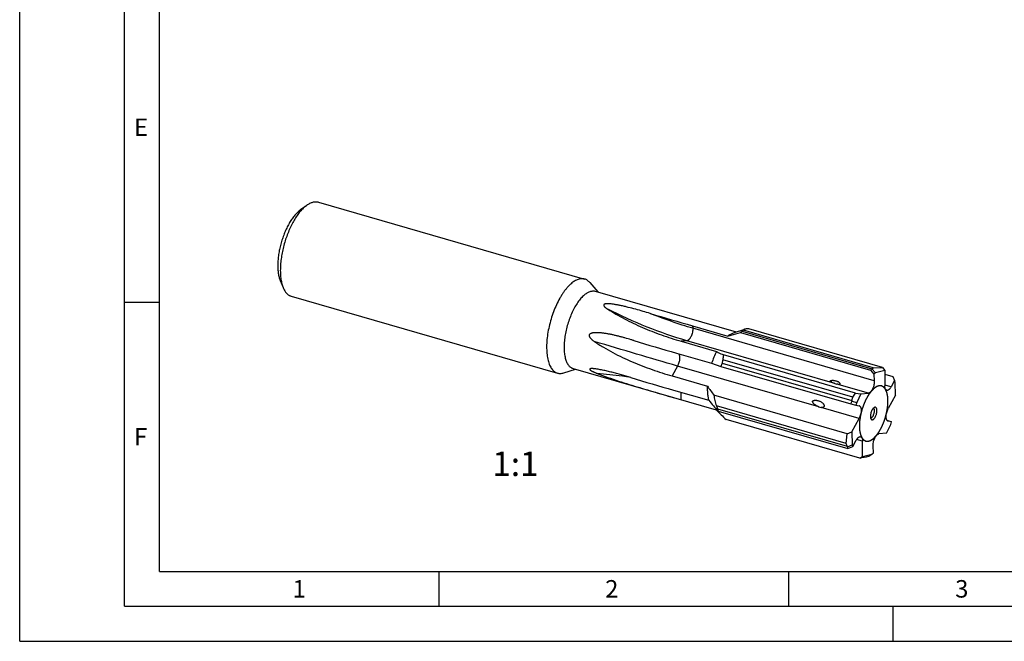
# Model space of a CAD drawing. Units: millimetres. Extents: x 0 to 420, y 0 to 297.
# Drawn here: x 0 to 141, y 0 to 89 of the extents above; entities that cross this region are included whole.
import ezdxf

# ---------------------------------------------------------------- set-up
doc = ezdxf.new("R2010")
doc.units = ezdxf.units.MM
doc.header["$LTSCALE"] = 23.1
doc.linetypes.add('PHANTOM', pattern=[0.8, 0.45, -0.05, 0.1, -0.05, 0.1, -0.05])
for name, color, linetype in [('608016520-000-00-ED1_FORMAT', 7, 'CONTINUOUS'), ('608016520-000-00-ED1_TEXT', 7, 'CONTINUOUS'), ('608016520-000_CL', 7, 'CONTINUOUS'), ('DEFAULT_3', 7, 'PHANTOM')]:
    doc.layers.add(name, color=color, linetype=linetype)
doc.styles.get("Standard").update_dxf_attribs({"font": 'TXT.SHX', "width": 0.7})

msp = doc.modelspace()

# ---------------------------------------------------------------- linework, layer by layer
at = {"layer": '608016520-000-00-ED1_FORMAT', "color": 3, "linetype": 'CONTINUOUS'}
for p, q in [((0, 0), (0, 297)), ((15, 5), (15, 292)), ((15, 48.5), (20, 48.5)), ((60, 10), (60, 5)), ((110, 10), (110, 5)), ((15, 5), (415, 5)), ((125, 0), (125, 5)), ((0, 0), (420, 0))]:
    msp.add_line(p, q, dxfattribs=at)
at = {"layer": '608016520-000-00-ED1_FORMAT', "color": 7, "linetype": 'CONTINUOUS'}
for q in [(20, 287), (410, 10)]:
    msp.add_line((20, 10), q, dxfattribs=at)
at = {"layer": '608016520-000_CL', "color": 7, "linetype": 'CONTINUOUS'}
for p, q in [((40.1912, 61.7226), (41.1006, 62.3729)), ((42.7383, 62.7959), (80.8434, 51.7959)), ((37.2722, 51.6108), (37.6951, 50.5758)), ((81.5749, 51.2989), (82.7101, 49.956)), ((38.8554, 49.3451), (76.9605, 38.3451)), ((82.3717, 50.0537), (102.526, 44.2356)), ((96.2884, 45.106), (101.3356, 43.649)), ((102.1384, 44.1127), (103.7629, 44.6277)), ((103.1506, 44.1362), (121.7269, 38.7737)), ((103.4006, 44.3372), (121.9597, 38.9797)), ((122.147, 39.1222), (103.5729, 44.4841)), ((123.466, 39.1712), (104.3391, 44.6927)), ((94.6598, 42.8971), (99.707, 41.4401)), ((93.9667, 41.2043), (99.0139, 39.7473)), ((119.6004, 35.4878), (100.7113, 40.9406)), ((99.0139, 39.7473), (100.3538, 39.2988)), ((100.5114, 39.7718), (119.0705, 34.4142)), ((119.2006, 34.8898), (100.6265, 40.2517)), ((77.8443, 38.3758), (79.5205, 38.9071)), ((79.1822, 39.0048), (99.6588, 33.0939)), ((100.3538, 39.2988), (118.9301, 33.9363)), ((121.7269, 38.7737), (122.2318, 38.1894)), ((121.9372, 38.9369), (122.4437, 38.3699)), ((121.9597, 38.9797), (122.147, 39.1222)), ((122.147, 39.1222), (123.466, 39.1712)), ((122.4437, 38.3699), (122.2318, 38.1894)), ((122.2318, 38.1894), (122.2913, 37.2601)), ((123.8204, 38.7302), (122.4437, 38.3699)), ((123.466, 39.1712), (123.8204, 38.7302)), ((123.8204, 38.7302), (123.7986, 36.5412)), ((123.8151, 38.1975), (124.9505, 37.8698)), ((93.3547, 37.9409), (98.4019, 36.4839)), ((125.1874, 37.2951), (124.6894, 36.3856)), ((124.9505, 37.8698), (125.1874, 37.2951)), ((125.2686, 37.0265), (125.1874, 37.2951)), ((125.3406, 35.1926), (125.2686, 37.0265)), ((93.5509, 35.9169), (98.5981, 34.4599)), ((119.2006, 34.8898), (119.6004, 35.4878)), ((119.6004, 35.4878), (120.368, 35.3713)), ((120.368, 35.3713), (119.7699, 34.1607)), ((120.368, 35.3713), (121.4506, 35.474)), ((118.4325, 29.687), (99.3413, 35.1982)), ((118.9301, 33.9363), (119.641, 33.7578)), ((119.0643, 34.3183), (119.7699, 34.1607)), ((119.0705, 34.4142), (119.2006, 34.8898)), ((119.7699, 34.1607), (119.641, 33.7578)), ((125.3406, 35.1926), (124.2954, 33.2839)), ((118.2851, 28.2888), (99.711, 33.6507)), ((99.8376, 33.2359), (118.3966, 27.8784)), ((99.927, 32.9088), (118.5033, 27.5463)), ((119.641, 33.7578), (120.1291, 33.6725)), ((120.2248, 26.1764), (101.0979, 31.6978)), ((119.0658, 29.9484), (120.111, 31.8571)), ((124.0963, 31.6031), (124.5237, 31.4797)), ((124.7654, 31.3832), (124.2773, 31.4685)), ((124.5237, 31.4797), (124.7654, 31.3832)), ((124.6365, 30.9804), (124.7654, 31.3832)), ((118.2851, 28.2888), (118.4325, 29.687)), ((118.4325, 29.687), (119.0658, 29.9484)), ((119.0658, 29.9484), (119.1378, 28.1145)), ((124.0384, 29.7698), (122.9558, 29.6671)), ((124.0384, 29.7698), (124.6365, 30.9804)), ((118.3966, 27.8784), (118.2851, 28.2888)), ((119.219, 27.846), (119.717, 28.7554)), ((120.586, 26.4109), (120.6078, 28.5998)), ((118.4369, 27.8075), (119.1378, 28.1145)), ((118.5033, 27.5463), (119.219, 27.846)), ((119.1378, 28.1145), (119.219, 27.846)), ((120.586, 26.4109), (121.9627, 26.7711)), ((121.5316, 26.4748), (121.9627, 26.7711)), ((121.9627, 26.7711), (122.1746, 26.9516)), ((122.1746, 26.9516), (122.1151, 27.8809)), ((120.2248, 26.1764), (120.586, 26.4109)), ((121.147, 26.3399), (120.2248, 26.1764)), ((121.4597, 26.4463), (121.147, 26.3399))]:
    msp.add_line(p, q, dxfattribs=at)
at = {"layer": '608016520-000_CL', "color": 9, "linetype": 'CONTINUOUS'}
for p, q in [((96.2884, 45.106), (96.3106, 44.7601)), ((122.2913, 37.2601), (96.3106, 44.7601)), ((95.4698, 42.974), (94.6598, 42.8971)), ((116.6476, 36.8605), (95.4698, 42.974)), ((94.1302, 39.3571), (93.3547, 37.9409)), ((114.3371, 33.5239), (94.1302, 39.3571)), ((121.4506, 35.474), (116.9327, 36.7782)), ((124.6894, 36.3856), (123.7996, 36.6425)), ((94.6222, 35.6077), (94.6116, 34.5509)), ((120.111, 31.8571), (114.6744, 33.4265)), ((124.2773, 31.4685), (124.2315, 31.4817)), ((120.6078, 28.5998), (119.7676, 28.8424))]:
    msp.add_line(p, q, dxfattribs=at)
at = {"layer": '608016520-000_CL', "color": 7, "linetype": 'CONTINUOUS'}
for centre, radius, start, end in [((330.6456, 856.9246), 844.9691, 253.4697524, 253.8975414), ((67.4441, -24.3143), 70.3553, 73.094029, 73.447708), ((219.643, 476.5488), 453.1219, 253.097905, 253.897502), ((115.5884, 34.4856), 15.9768, 160.678854, 162.466798), ((104.6504, 39.0328), 4.2045, 163.147262, 169.876779), ((313.8101, 798.9117), 794.1506, 253.4403033, 253.8977763), ((115.1773, 35.6236), 2.2616, 246.230529, 248.191305), ((120.0902, 33.4497), 0.2262, 73.905557, 80.094502), ((122.1066, 33.2194), 0.1536, 57.382774, 59.567796), ((124.3162, 31.6913), 0.2262, 253.905557, 260.094502)]:
    msp.add_arc(centre, radius, start, end, dxfattribs=at)
for centre, major_axis, ratio, start_param, end_param in [((127.859, 30.9378), (-6.0088, 7.9366), 0.46160733, -0.02330824, 0.03463148), ((128.2948, 30.812), (-6.0095, 8.5393), 0.30866453, 0.14954837, 0.1630572), ((116.5448, 36.9784), (0.7364, -0.2462), 0.10363136, -1.39612134, -0.981643), ((127.859, 30.9378), (8.8358, -3.2732), 0.7416763, 3.12516458, 3.18310431), ((128.2948, 30.812), (8.459, -5.8521), 0.63489646, -2.78401278, -2.77050395), ((114.1373, 34.0474), (0.88, -0.5429), 0.36496675, -1.12600509, -0.71152675), ((128.2948, 30.812), (10.2629, 1.9299), 0.55681345, -2.95935317, -2.94584434), ((127.859, 30.9378), (9.3222, 3.4879), 0.46520515, 3.06163914, 3.11957887), ((128.2948, 30.812), (8.6231, 4.7709), 0.09090556, -2.5345597, -2.52105087)]:
    msp.add_ellipse(centre, major_axis=major_axis, ratio=ratio, start_param=start_param, end_param=end_param, dxfattribs=at)
for points, knots in [([(40.7968, 62.1327), (40.6391, 61.9961), (40.3265, 61.687), (39.8888, 61.1559), (39.4658, 60.5423), (39.0642, 59.8562), (38.6905, 59.1086), (38.3509, 58.3115), (38.0509, 57.478), (37.7954, 56.6217), (37.5886, 55.7564), (37.4338, 54.8963), (37.3336, 54.0555), (37.2895, 53.2475), (37.3022, 52.4854), (37.3714, 51.7814), (37.4961, 51.1467), (37.6217, 50.7554), (37.6951, 50.5758)], [0, 0, 0, 0, 0.05013463, 0.10531693, 0.16513387, 0.22898932, 0.29615145, 0.36578909, 0.43700215, 0.50884866, 0.58037022, 0.65061682, 0.71867201, 0.78367929, 0.84487117, 0.90160324, 0.95339729, 1, 1, 1, 1]), ([(40.7968, 62.1327), (40.8219, 62.1544), (40.9204, 62.2379), (41.0226, 62.3171), (41.1006, 62.3729)], [0, 0, 0, 0, 0.2572444, 1, 1, 1, 1]), ([(41.1006, 62.3729), (41.2379, 62.4711), (41.4486, 62.6013), (41.7413, 62.7299), (41.951, 62.7974), (42.1566, 62.8384), (42.3571, 62.8527), (42.5517, 62.84), (42.6773, 62.8135), (42.7383, 62.7959)], [0, 0, 0, 0, 0.28947887, 0.42212047, 0.54750638, 0.66661722, 0.78070127, 0.89126046, 1, 1, 1, 1]), ([(39.9308, 61.5167), (39.7956, 61.3996), (39.5277, 61.1347), (39.1525, 60.6794), (38.7899, 60.1535), (38.4457, 59.5654), (38.1254, 58.9246), (37.8343, 58.2414), (37.5772, 57.527), (37.3582, 56.7929), (37.1809, 56.0513), (37.0482, 55.3141), (36.9623, 54.5933), (36.9245, 53.9008), (36.9354, 53.2476), (36.9947, 52.6441), (37.1016, 52.1001), (37.2093, 51.7647), (37.2722, 51.6108)], [0, 0, 0, 0, 0.05013465, 0.10531694, 0.16513387, 0.22898932, 0.29615144, 0.36578908, 0.43700214, 0.50884866, 0.58037022, 0.65061682, 0.718672, 0.78367927, 0.84487114, 0.90160322, 0.95339728, 1, 1, 1, 1]), ([(39.9308, 61.5167), (39.9523, 61.5353), (40.0367, 61.6069), (40.1243, 61.6748), (40.1912, 61.7226)], [0, 0, 0, 0, 0.25724278, 1, 1, 1, 1]), ([(78.9019, 51.1327), (78.8057, 51.0493), (78.6138, 50.8691), (78.3372, 50.5707), (78.0642, 50.2375), (77.7964, 49.8717), (77.5357, 49.4755), (77.1941, 48.9008), (76.7974, 48.1235), (76.3809, 47.1289), (76.0271, 46.0829), (75.7448, 45.0115), (75.5412, 43.9419), (75.4213, 42.9008), (75.3929, 42.0624), (75.4168, 41.4278), (75.4565, 40.9844), (75.518, 40.5668), (75.6009, 40.1776), (75.7047, 39.8194), (75.8289, 39.4941), (75.9728, 39.2039), (76.1355, 38.9506), (76.3165, 38.7357), (76.5147, 38.561), (76.7292, 38.4279), (76.8828, 38.3676), (76.9605, 38.3451)], [0, 0, 0, 0, 0.02683024, 0.05540902, 0.08567652, 0.11754208, 0.15089054, 0.18558601, 0.25837709, 0.3345533, 0.41258796, 0.49087829, 0.56781119, 0.64182867, 0.71149632, 0.74431315, 0.77560203, 0.80525636, 0.83319614, 0.85937361, 0.88378036, 0.90645628, 0.92750039, 0.94708288, 0.96545583, 0.98295713, 1, 1, 1, 1]), ([(80.8434, 51.7959), (80.7718, 51.8165), (80.6232, 51.846), (80.3923, 51.8524), (80.1538, 51.8217), (79.9091, 51.7542), (79.6595, 51.6507), (79.4063, 51.5117), (79.1507, 51.3382), (78.985, 51.2046), (78.9019, 51.1327)], [0, 0, 0, 0, 0.10454206, 0.21147885, 0.32300206, 0.4409566, 0.56677849, 0.70149991, 0.84578699, 1, 1, 1, 1]), ([(81.5749, 51.2989), (81.5235, 51.3597), (81.4163, 51.4724), (81.2376, 51.6149), (81.0469, 51.7249), (80.9118, 51.7762), (80.8434, 51.7959)], [0, 0, 0, 0, 0.26618982, 0.51885428, 0.76192333, 1, 1, 1, 1]), ([(37.6951, 50.5758), (37.7589, 50.4195), (37.8678, 50.1971), (38.0469, 49.9323), (38.1885, 49.7634), (38.3405, 49.6192), (38.5026, 49.5002), (38.674, 49.4072), (38.7944, 49.3627), (38.8554, 49.3451)], [0, 0, 0, 0, 0.28947971, 0.42212117, 0.54750688, 0.66661757, 0.7807015, 0.89126057, 1, 1, 1, 1]), ([(80.7769, 49.5089), (80.6979, 49.4404), (80.5403, 49.2923), (80.3131, 49.0473), (80.0888, 48.7736), (79.789, 48.3639), (79.4331, 47.7913), (79.0482, 47.0371), (78.7061, 46.2201), (78.4154, 45.3608), (78.1836, 44.4808), (78.0163, 43.6022), (77.9178, 42.747), (77.8945, 42.0583), (77.9142, 41.537), (77.9468, 41.1728), (77.9973, 40.8298), (78.0654, 40.5101), (78.1507, 40.2158), (78.2527, 39.9486), (78.3708, 39.7103), (78.5045, 39.5022), (78.6532, 39.3257), (78.816, 39.1821), (78.9922, 39.0728), (79.1183, 39.0233), (79.1822, 39.0048)], [0, 0, 0, 0, 0.02683071, 0.05541, 0.08567807, 0.1175442, 0.18557141, 0.2583638, 0.33454137, 0.41257744, 0.49086916, 0.56780344, 0.64182225, 0.71149114, 0.74430856, 0.77559801, 0.80525288, 0.83319316, 0.85937108, 0.88377827, 0.9064546, 0.92749908, 0.94708193, 0.96545521, 0.98295683, 1, 1, 1, 1]), ([(80.7769, 49.5089), (80.8451, 49.568), (80.9812, 49.6777), (81.1912, 49.8202), (81.3992, 49.9344), (81.6042, 50.0194), (81.8052, 50.0749), (82.0012, 50.1001), (82.1909, 50.0948), (82.3129, 50.0706), (82.3717, 50.0537)], [0, 0, 0, 0, 0.15421284, 0.29850018, 0.43322157, 0.55904344, 0.67699796, 0.78852114, 0.89545794, 1, 1, 1, 1]), ([(85.9857, 48.0052), (85.913, 48.0206), (85.7669, 48.0508), (85.5468, 48.0939), (85.325, 48.1345), (85.1012, 48.172), (84.8753, 48.2058), (84.6854, 48.2299), (84.5322, 48.2458), (84.4163, 48.2557), (84.2996, 48.2631), (84.1823, 48.2675), (84.0644, 48.2677), (83.9465, 48.2623), (83.849, 48.2511), (83.7729, 48.2358), (83.7186, 48.2203), (83.6687, 48.2), (83.6259, 48.1739), (83.5935, 48.1419), (83.5745, 48.1052), (83.5689, 48.067), (83.5735, 48.0298), (83.5853, 47.9939), (83.6086, 47.9469), (83.6478, 47.8912), (83.7039, 47.8286), (83.7669, 47.7686), (83.8349, 47.7107), (83.9067, 47.6547), (84.0071, 47.5817), (84.0852, 47.5297), (84.1381, 47.4959)], [0, 0, 0, 0, 0.06668267, 0.13369372, 0.20106804, 0.26884803, 0.33708584, 0.40584552, 0.44044539, 0.47520431, 0.5101299, 0.54522333, 0.58046738, 0.61579228, 0.65097187, 0.66832625, 0.68528847, 0.70151927, 0.71652962, 0.72991615, 0.741823, 0.75294429, 0.76394412, 0.77516403, 0.78671486, 0.81078749, 0.83597888, 0.86202684, 0.88873903, 0.91597894, 0.94364832, 1, 1, 1, 1]), ([(90.2337, 46.8784), (89.8881, 46.981), (89.1932, 47.1844), (88.1419, 47.4789), (87.2546, 47.7112), (86.534, 47.885), (86.1694, 47.9664), (85.9857, 48.0052)], [0, 0, 0, 0, 0.24605286, 0.49411378, 0.74503791, 0.87191922, 1, 1, 1, 1]), ([(84.1381, 47.4959), (84.5199, 47.252), (85.3066, 46.7768), (86.529, 46.1075), (87.8012, 45.473), (89.5597, 44.6733), (91.8372, 43.775), (93.7091, 43.1715), (94.6598, 42.8971)], [0, 0, 0, 0, 0.11798514, 0.23926848, 0.36286199, 0.48814711, 0.74229712, 1, 1, 1, 1]), ([(87.4877, 43.1255), (87.1957, 43.2123), (86.7566, 43.3393), (86.1685, 43.4998), (85.7257, 43.6148), (85.281, 43.7236), (84.8343, 43.8249), (84.3852, 43.9172), (84.0089, 43.985), (83.7065, 44.0322), (83.479, 44.0636), (83.2506, 44.0904), (83.0216, 44.1117), (82.7918, 44.1264), (82.5613, 44.1328), (82.369, 44.1292), (82.2152, 44.1189), (82.1001, 44.1066), (81.9854, 44.0885), (81.8716, 44.0629), (81.7599, 44.0271), (81.6706, 43.9848), (81.605, 43.9396), (81.5604, 43.8981), (81.5237, 43.848), (81.4995, 43.7897), (81.4909, 43.7266), (81.4966, 43.6634), (81.5133, 43.6027), (81.5457, 43.5265), (81.5994, 43.4389), (81.6753, 43.3435), (81.758, 43.2554), (81.8455, 43.173), (81.9362, 43.095), (82.0604, 42.9962), (82.1567, 42.9265), (82.2218, 42.8816)], [0, 0, 0, 0, 0.12303796, 0.18459325, 0.24617898, 0.30780046, 0.36946337, 0.43117389, 0.49293894, 0.52384559, 0.5547697, 0.58571319, 0.61667876, 0.64767041, 0.67869472, 0.70976361, 0.72532402, 0.74090782, 0.75652453, 0.77219072, 0.78793777, 0.80382934, 0.81188183, 0.82003765, 0.82832721, 0.83675419, 0.84526335, 0.85376809, 0.86221451, 0.87058879, 0.88713728, 0.90350958, 0.91975874, 0.93591854, 0.95201065, 0.96804931, 1, 1, 1, 1]), ([(101.3356, 43.649), (101.4868, 43.6897), (102.0917, 43.8524), (102.6968, 44.0147), (103.1506, 44.1362)], [0, 0, 0, 0, 0.24996224, 1, 1, 1, 1]), ([(101.3356, 43.649), (101.4015, 43.7034), (101.533, 43.8045), (101.7941, 43.9728), (102.0002, 44.0689), (102.1384, 44.1127)], [0, 0, 0, 0, 0.27529041, 0.5332539, 1, 1, 1, 1]), ([(103.1506, 44.1362), (103.1713, 44.1541), (103.2528, 44.2234), (103.3367, 44.2898), (103.4006, 44.3372)], [0, 0, 0, 0, 0.25593161, 1, 1, 1, 1]), ([(103.5729, 44.4841), (103.5564, 44.4727), (103.4953, 44.4282), (103.4385, 44.3777), (103.4006, 44.3372)], [0, 0, 0, 0, 0.26568228, 1, 1, 1, 1]), ([(103.7629, 44.6277), (103.7373, 44.6196), (103.6916, 44.6023), (103.6337, 44.5685), (103.5934, 44.5295), (103.5775, 44.4991), (103.5729, 44.4841)], [0, 0, 0, 0, 0.32663641, 0.59162431, 0.80957913, 1, 1, 1, 1]), ([(104.3391, 44.6927), (104.2789, 44.692), (104.1663, 44.6888), (104.0095, 44.6767), (103.8771, 44.6576), (103.7979, 44.6388), (103.7629, 44.6277)], [0, 0, 0, 0, 0.31051838, 0.58121704, 0.81079338, 1, 1, 1, 1]), ([(82.2218, 42.8816), (82.6464, 42.5883), (83.5171, 42.0336), (84.8665, 41.2788), (86.2462, 40.5901), (87.6466, 39.9597), (89.0613, 39.3823), (90.4854, 38.8538), (91.9155, 38.3718), (92.8748, 38.0795), (93.3547, 37.9409)], [0, 0, 0, 0, 0.12660323, 0.25307916, 0.37920325, 0.5048119, 0.62978057, 0.7540132, 0.87743605, 1, 1, 1, 1]), ([(99.707, 41.4401), (99.5721, 41.172), (99.3203, 40.6155), (99.1103, 40.042), (99.0139, 39.7473)], [0, 0, 0, 0, 0.49179378, 1, 1, 1, 1]), ([(99.707, 41.4401), (99.789, 41.3985), (100.1229, 41.2301), (100.4581, 41.0645), (100.7113, 40.9406)], [0, 0, 0, 0, 0.24599999, 1, 1, 1, 1]), ([(100.7113, 40.9406), (100.6863, 40.8266), (100.6477, 40.5978), (100.6304, 40.3665), (100.6265, 40.2517)], [0, 0, 0, 0, 0.50397558, 1, 1, 1, 1]), ([(76.9605, 38.3451), (77.0289, 38.3254), (77.1706, 38.2968), (77.3906, 38.2882), (77.6177, 38.3136), (77.7685, 38.3518), (77.8443, 38.3758)], [0, 0, 0, 0, 0.23807665, 0.48114568, 0.73381012, 1, 1, 1, 1]), ([(82.1304, 38.9797), (82.0944, 38.9827), (82.0236, 38.9879), (81.9192, 38.9923), (81.8348, 38.9924), (81.7702, 38.9893), (81.7245, 38.9852), (81.6817, 38.9789), (81.6426, 38.9699), (81.6132, 38.9592), (81.5933, 38.9479), (81.5811, 38.9382), (81.5716, 38.9268), (81.5656, 38.9133), (81.5642, 38.8978), (81.5679, 38.8808), (81.5764, 38.8627), (81.595, 38.8358), (81.6283, 38.8025), (81.6765, 38.7643), (81.7313, 38.727), (81.79, 38.691), (81.8512, 38.6563), (81.9138, 38.6229), (81.9986, 38.5798), (82.1062, 38.5285), (82.2365, 38.4698), (82.3675, 38.4135), (82.4989, 38.3592), (82.5867, 38.324), (82.6307, 38.3066)], [0, 0, 0, 0, 0.05875156, 0.11568099, 0.17014595, 0.19615073, 0.22109024, 0.24470052, 0.26662739, 0.28642817, 0.29541836, 0.30378915, 0.31165876, 0.31934768, 0.32742773, 0.3365846, 0.34733775, 0.35986901, 0.38958922, 0.42360072, 0.45995686, 0.49754408, 0.53578202, 0.57436319, 0.61311843, 0.69080115, 0.76843817, 0.84588102, 0.92307414, 1, 1, 1, 1]), ([(87.4659, 37.6998), (87.0117, 37.8349), (86.3311, 38.0336), (85.423, 38.2847), (84.7473, 38.4626), (84.0767, 38.6278), (83.5214, 38.7521), (83.082, 38.8398), (82.7588, 38.898), (82.4424, 38.9465), (82.2333, 38.971), (82.1304, 38.9797)], [0, 0, 0, 0, 0.25881509, 0.38716413, 0.51448096, 0.64039368, 0.76430551, 0.82520045, 0.88509765, 0.94360693, 1, 1, 1, 1]), ([(82.6307, 38.3066), (83.1359, 38.1067), (84.1503, 37.7307), (85.6794, 37.2131), (87.2025, 36.7294), (88.7148, 36.2694), (90.2133, 35.8258), (91.6957, 35.3938), (93.16, 34.97), (94.1299, 34.6899), (94.6116, 34.5509)], [0, 0, 0, 0, 0.1297763, 0.25833017, 0.38557761, 0.51145403, 0.63590037, 0.75885484, 0.88024899, 1, 1, 1, 1]), ([(116.6476, 36.8605), (116.6107, 36.8721), (116.5387, 36.8954), (116.4338, 36.9318), (116.3347, 36.9692), (116.2562, 37.0022), (116.1971, 37.03), (116.1555, 37.0513), (116.1164, 37.0734), (116.0804, 37.0966), (116.0484, 37.1212), (116.0254, 37.1435), (116.011, 37.1627), (116.0027, 37.1775), (115.9975, 37.1931), (115.9968, 37.204), (115.9972, 37.2093)], [0, 0, 0, 0, 0.15244447, 0.29811943, 0.43730327, 0.56976703, 0.63324752, 0.69466027, 0.75373974, 0.81011601, 0.86328521, 0.9126175, 0.93569954, 0.95772469, 0.97892983, 1, 1, 1, 1]), ([(115.9972, 37.2093), (115.9976, 37.214), (115.9999, 37.224), (116.0078, 37.2385), (116.0207, 37.2524), (116.0455, 37.2705), (116.0858, 37.288), (116.1209, 37.2972), (116.1396, 37.3012)], [0, 0, 0, 0, 0.07985456, 0.16902628, 0.27284218, 0.39399646, 0.68038703, 1, 1, 1, 1]), ([(116.1396, 37.3012), (116.1748, 37.3087), (116.2463, 37.3174), (116.3534, 37.3199), (116.4588, 37.3146), (116.5947, 37.2994), (116.7578, 37.2671), (116.913, 37.2178), (117.0285, 37.1684), (117.1088, 37.1271), (117.1826, 37.0812), (117.2484, 37.0313), (117.3043, 36.9779), (117.3419, 36.9303), (117.3641, 36.8915), (117.3792, 36.8557), (117.3844, 36.8272), (117.3829, 36.8093)], [0, 0, 0, 0, 0.07513999, 0.14987383, 0.22328577, 0.29530272, 0.43523316, 0.56960142, 0.63442502, 0.69731565, 0.75786823, 0.81551715, 0.8694992, 0.91884085, 0.94146585, 0.96255911, 1, 1, 1, 1]), ([(117.3001, 36.7301), (117.2878, 36.7274), (117.2608, 36.7243), (117.2181, 36.7245), (117.1719, 36.7285), (117.1075, 36.7379), (117.0275, 36.7544), (116.964, 36.7701), (116.9327, 36.7782)], [0, 0, 0, 0, 0.10160939, 0.21730163, 0.3430807, 0.47435659, 0.74017225, 1, 1, 1, 1]), ([(117.3829, 36.8093), (117.3821, 36.8003), (117.378, 36.7822), (117.3617, 36.758), (117.3346, 36.7396), (117.3125, 36.7327), (117.3001, 36.7301)], [0, 0, 0, 0, 0.21918691, 0.44174318, 0.69348843, 1, 1, 1, 1]), ([(122.2913, 37.2601), (122.2972, 37.1687), (122.2926, 36.9757), (122.2477, 36.6818), (122.167, 36.3846), (122.073, 36.1466), (121.9836, 35.9708), (121.9128, 35.8523), (121.8383, 35.7471), (121.7614, 35.6568), (121.6834, 35.5829), (121.6052, 35.5267), (121.5282, 35.489), (121.4756, 35.4763), (121.4506, 35.474)], [0, 0, 0, 0, 0.13133362, 0.275649, 0.42528603, 0.57199128, 0.64176533, 0.70791495, 0.76966173, 0.82638474, 0.87767609, 0.92342069, 0.96391061, 1, 1, 1, 1]), ([(98.4019, 36.4839), (98.3945, 36.2962), (98.3907, 35.9313), (98.4208, 35.4025), (98.4865, 34.9138), (98.5564, 34.6053), (98.5981, 34.4599)], [0, 0, 0, 0, 0.27608757, 0.53596873, 0.77772556, 1, 1, 1, 1]), ([(98.4019, 36.4839), (98.5549, 36.2672), (98.8652, 35.8365), (99.1818, 35.4105), (99.3413, 35.1982)], [0, 0, 0, 0, 0.49971791, 1, 1, 1, 1]), ([(124.0657, 35.8897), (124.0447, 35.8958), (124.0031, 35.9148), (123.9487, 35.9612), (123.9021, 36.0241), (123.8637, 36.1024), (123.8336, 36.195), (123.8124, 36.3005), (123.8001, 36.4174), (123.7981, 36.499), (123.7986, 36.5412)], [0, 0, 0, 0, 0.0875414, 0.18066108, 0.28373435, 0.39949504, 0.52921753, 0.67306882, 0.83040373, 1, 1, 1, 1]), ([(124.6894, 36.3856), (124.6662, 36.3432), (124.6185, 36.2629), (124.5408, 36.153), (124.4604, 36.0593), (124.3788, 35.9837), (124.2973, 35.9274), (124.2169, 35.8914), (124.1389, 35.8771), (124.0886, 35.8831), (124.0657, 35.8897)], [0, 0, 0, 0, 0.17091909, 0.33002251, 0.47557254, 0.60645211, 0.72242928, 0.8245163, 0.91544489, 1, 1, 1, 1]), ([(99.3413, 35.1982), (99.3478, 35.0697), (99.375, 34.8099), (99.4535, 34.4217), (99.566, 34.0333), (99.6599, 33.7779), (99.711, 33.6507)], [0, 0, 0, 0, 0.24154233, 0.489429, 0.74262378, 1, 1, 1, 1]), ([(113.4654, 34.219), (113.4625, 34.232), (113.4588, 34.259), (113.4625, 34.3002), (113.4773, 34.3393), (113.502, 34.3723), (113.5326, 34.3983), (113.5771, 34.4246), (113.6369, 34.4465), (113.7105, 34.4616), (113.7845, 34.4689), (113.8586, 34.4704), (113.9573, 34.4662), (114.0804, 34.451), (114.2266, 34.4199), (114.3708, 34.3768), (114.4648, 34.3403), (114.5111, 34.3199)], [0, 0, 0, 0, 0.03299877, 0.06684663, 0.10104168, 0.1347414, 0.16756175, 0.19960274, 0.2621191, 0.32362768, 0.38469028, 0.44558883, 0.50647812, 0.6285373, 0.75134915, 0.87513063, 1, 1, 1, 1]), ([(114.2657, 33.5539), (114.1848, 33.5895), (114.0274, 33.6692), (113.8418, 33.7881), (113.7036, 33.8967), (113.6227, 33.9719), (113.5634, 34.0382), (113.5224, 34.0923), (113.4871, 34.1519), (113.4705, 34.1959), (113.4654, 34.219)], [0, 0, 0, 0, 0.24880904, 0.49537826, 0.61878085, 0.74292751, 0.80561589, 0.86900603, 0.93353804, 1, 1, 1, 1]), ([(114.5111, 34.3199), (114.5752, 34.2917), (114.7008, 34.2272), (114.8453, 34.1241), (114.9481, 34.0253), (115.0164, 33.942), (115.0721, 33.8492), (115.097, 33.7809), (115.1047, 33.7457)], [0, 0, 0, 0, 0.24628198, 0.49537143, 0.62094811, 0.74698562, 0.87335335, 1, 1, 1, 1]), ([(99.6588, 33.0939), (99.8963, 32.8586), (100.3741, 32.3913), (100.8561, 31.9283), (101.0979, 31.6978)], [0, 0, 0, 0, 0.50017745, 1, 1, 1, 1]), ([(99.711, 33.6507), (99.7194, 33.6162), (99.7556, 33.4762), (99.8002, 33.3384), (99.8376, 33.2359)], [0, 0, 0, 0, 0.24517878, 1, 1, 1, 1]), ([(99.8376, 33.2359), (99.8443, 33.2078), (99.8714, 33.098), (99.902, 32.9891), (99.927, 32.9088)], [0, 0, 0, 0, 0.25559547, 1, 1, 1, 1]), ([(115.1047, 33.7457), (115.1105, 33.7195), (115.117, 33.6653), (115.1068, 33.5971), (115.0847, 33.5465), (115.0608, 33.5118), (115.0304, 33.4822), (114.9834, 33.4508), (114.917, 33.4266), (114.8349, 33.4155), (114.7537, 33.4164), (114.7005, 33.4225), (114.6744, 33.4265)], [0, 0, 0, 0, 0.12277358, 0.24670044, 0.30971568, 0.37343225, 0.43772601, 0.5022605, 0.63026917, 0.75603352, 0.87918138, 1, 1, 1, 1]), ([(120.1529, 33.667), (120.1744, 33.6608), (120.217, 33.6411), (120.2724, 33.593), (120.3196, 33.5275), (120.3582, 33.4461), (120.388, 33.3498), (120.4086, 33.2403), (120.4197, 33.119), (120.4216, 32.9395), (120.3985, 32.7001), (120.3358, 32.4085), (120.2413, 32.1234), (120.1576, 31.9423), (120.111, 31.8571)], [0, 0, 0, 0, 0.03425305, 0.0707838, 0.11136394, 0.1570749, 0.20839646, 0.26535731, 0.32765981, 0.39476851, 0.54035479, 0.69516275, 0.85111151, 1, 1, 1, 1]), ([(122.2032, 33.37), (122.18, 33.35), (122.1343, 33.304), (122.0707, 33.2244), (122.0098, 33.1319), (121.932, 32.9906), (121.8499, 32.7952), (121.7801, 32.5486), (121.7476, 32.34), (121.7401, 32.1802), (121.7438, 32.0708), (121.7566, 31.9713), (121.7783, 31.8835), (121.8084, 31.8092), (121.8356, 31.7669), (121.8507, 31.7491)], [0, 0, 0, 0, 0.05226008, 0.11027073, 0.17346902, 0.24104589, 0.38521135, 0.53381222, 0.67720896, 0.74414236, 0.80655364, 0.86366866, 0.91496856, 0.96029416, 1, 1, 1, 1]), ([(121.9434, 31.996), (121.9636, 32.0135), (122.0033, 32.0538), (122.0582, 32.124), (122.1105, 32.206), (122.1766, 32.3311), (122.2444, 32.5029), (122.2902, 32.6835), (122.3116, 32.8286), (122.3191, 32.932), (122.3183, 33.029), (122.309, 33.1173), (122.2915, 33.1951), (122.266, 33.2608), (122.233, 33.313), (122.2044, 33.3392), (122.1894, 33.3488)], [0, 0, 0, 0, 0.05395483, 0.11418939, 0.18001201, 0.25043598, 0.40011178, 0.5525176, 0.62625352, 0.69653045, 0.76216608, 0.82218409, 0.87590199, 0.92305862, 0.96400995, 1, 1, 1, 1]), ([(122.2032, 31.771), (122.2325, 31.7964), (122.29, 31.8562), (122.3678, 31.9617), (122.4407, 32.0858), (122.5064, 32.2248), (122.5629, 32.3743), (122.6084, 32.5299), (122.6416, 32.6867), (122.6613, 32.8399), (122.6671, 32.9848), (122.6588, 33.117), (122.6366, 33.2326), (122.6058, 33.3158), (122.5739, 33.3697), (122.5479, 33.4024), (122.5191, 33.4286), (122.4875, 33.448), (122.4536, 33.4603), (122.4047, 33.4673), (122.3669, 33.4611), (122.3427, 33.4535)], [0, 0, 0, 0, 0.05824256, 0.12420579, 0.19676052, 0.27433405, 0.35506785, 0.43693942, 0.51786939, 0.5958254, 0.66892851, 0.73557339, 0.79457931, 0.84540992, 0.86789721, 0.8886329, 0.90792043, 0.92618549, 0.9439614, 0.96184082, 1, 1, 1, 1]), ([(122.3427, 33.4535), (122.3186, 33.4458), (122.269, 33.422), (122.2252, 33.3891), (122.2032, 33.37)], [0, 0, 0, 0, 0.46436922, 1, 1, 1, 1]), ([(124.2535, 31.474), (124.232, 31.4802), (124.1894, 31.4999), (124.134, 31.548), (124.0868, 31.6135), (124.0482, 31.695), (124.0184, 31.7912), (123.9978, 31.9008), (123.9867, 32.022), (123.9848, 32.2015), (124.0079, 32.4409), (124.0706, 32.7325), (124.1651, 33.0177), (124.2488, 33.1987), (124.2954, 33.2839)], [0, 0, 0, 0, 0.03425305, 0.0707838, 0.11136394, 0.1570749, 0.20839646, 0.26535731, 0.32765981, 0.39476851, 0.54035479, 0.69516275, 0.85111151, 1, 1, 1, 1]), ([(121.9434, 31.996), (121.9292, 31.9837), (121.9008, 31.9617), (121.8563, 31.9367), (121.8128, 31.9218), (121.7837, 31.9189), (121.77, 31.9194)], [0, 0, 0, 0, 0.29182796, 0.55297012, 0.78684157, 1, 1, 1, 1]), ([(121.8507, 31.7491), (121.861, 31.7369), (121.8831, 31.715), (121.922, 31.6909), (121.9646, 31.6776), (122.01, 31.6753), (122.0573, 31.684), (122.1256, 31.7109), (122.1729, 31.7448), (122.2032, 31.771)], [0, 0, 0, 0, 0.119965, 0.23184304, 0.34052202, 0.45146364, 0.56971802, 0.69918039, 1, 1, 1, 1]), ([(122.1151, 27.8809), (122.1092, 27.9724), (122.1138, 28.1654), (122.1587, 28.4592), (122.2394, 28.7564), (122.3334, 28.9945), (122.4228, 29.1703), (122.4936, 29.2887), (122.5681, 29.3939), (122.645, 29.4842), (122.723, 29.5581), (122.8012, 29.6144), (122.8782, 29.6521), (122.9308, 29.6647), (122.9558, 29.6671)], [0, 0, 0, 0, 0.13133362, 0.275649, 0.42528603, 0.57199128, 0.64176533, 0.70791495, 0.76966173, 0.82638474, 0.87767609, 0.92342069, 0.96391061, 1, 1, 1, 1]), ([(119.717, 28.7554), (119.7403, 28.7978), (119.7879, 28.8782), (119.8657, 28.9881), (119.946, 29.0817), (120.0276, 29.1573), (120.1091, 29.2137), (120.1895, 29.2496), (120.2675, 29.2639), (120.3178, 29.258), (120.3407, 29.2513)], [0, 0, 0, 0, 0.17091909, 0.33002251, 0.47557254, 0.60645211, 0.72242928, 0.8245163, 0.91544489, 1, 1, 1, 1]), ([(120.3407, 29.2513), (120.3617, 29.2453), (120.4033, 29.2262), (120.4577, 29.1799), (120.5043, 29.1169), (120.5427, 29.0386), (120.5728, 28.946), (120.594, 28.8405), (120.6063, 28.7236), (120.6083, 28.6421), (120.6078, 28.5998)], [0, 0, 0, 0, 0.0875414, 0.18066108, 0.28373435, 0.39949504, 0.52921753, 0.67306882, 0.83040373, 1, 1, 1, 1])]:
    msp.add_open_spline(points, degree=3, knots=knots, dxfattribs=at)
at = {"layer": '608016520-000_CL', "color": 9, "linetype": 'CONTINUOUS'}
for points, knots in [([(95.4698, 42.974), (93.5395, 43.5312), (89.6836, 44.8622), (85.9738, 46.5558), (84.1381, 47.4959)], [0, 0, 0, 0, 0.49346608, 1, 1, 1, 1]), ([(96.3106, 44.7601), (95.801, 44.9072), (93.7477, 45.5309), (91.7289, 46.267), (90.2337, 46.8784)], [0, 0, 0, 0, 0.24719685, 1, 1, 1, 1]), ([(96.3106, 44.7601), (96.3164, 44.6687), (96.3118, 44.4757), (96.2669, 44.1818), (96.1863, 43.8846), (96.0922, 43.6466), (96.0028, 43.4708), (95.932, 43.3523), (95.8576, 43.2471), (95.7807, 43.1568), (95.7026, 43.0829), (95.6245, 43.0267), (95.5474, 42.989), (95.4949, 42.9763), (95.4698, 42.974)], [0, 0, 0, 0, 0.13133356, 0.275649, 0.42528602, 0.57199133, 0.64176532, 0.70791489, 0.76966176, 0.82638479, 0.87767603, 0.92342071, 0.96391058, 1, 1, 1, 1]), ([(94.1302, 39.3571), (92.18, 39.9201), (88.2068, 41.0825), (84.2411, 42.2702), (82.2218, 42.8816)], [0, 0, 0, 0, 0.49034279, 1, 1, 1, 1]), ([(94.2594, 41.1199), (94.2958, 41.0896), (94.3413, 41.0267), (94.3833, 40.9293), (94.4092, 40.84), (94.4276, 40.7399), (94.442, 40.5886), (94.4382, 40.3815), (94.4032, 40.1214), (94.3391, 39.8554), (94.2492, 39.5977), (94.1725, 39.4343), (94.1302, 39.3571)], [0, 0, 0, 0, 0.07646673, 0.12148432, 0.17141532, 0.22623792, 0.28570435, 0.41669821, 0.55977291, 0.70899549, 0.85788804, 1, 1, 1, 1]), ([(87.448, 37.7056), (87.0514, 37.7701), (85.4515, 38.0147), (83.8426, 38.1999), (82.6307, 38.3066)], [0, 0, 0, 0, 0.2482635, 1, 1, 1, 1])]:
    msp.add_open_spline(points, degree=3, knots=knots, dxfattribs=at)
at = {"layer": '608016520-000_CL', "color": 7, "linetype": 'CONTINUOUS'}
msp.add_open_spline([(98.5981, 34.4599), (99.0407, 33.9425), (99.4837, 33.4255), (99.927, 32.9088)], degree=3, dxfattribs=at)
at = {"layer": 'DEFAULT_3', "color": 1, "linetype": 'PHANTOM'}
for points in [[(122.2032, 36.1212), (122.17, 36.0868), (122.1202, 36.0353), (122.0539, 35.9665), (122.0041, 35.915), (121.9543, 35.8634), (121.9129, 35.8205), (121.8797, 35.7861), (121.8589, 35.7646), (121.8424, 35.7474), (121.8299, 35.7346), (121.8195, 35.7238), (121.8123, 35.7163), (121.8081, 35.7119), (121.805, 35.709), (121.802, 35.7045), (121.798, 35.6991), (121.7911, 35.6893), (121.7811, 35.6755), (121.7691, 35.6589), (121.7532, 35.6367), (121.7332, 35.609), (121.7013, 35.5647), (121.6614, 35.5093), (121.6135, 35.4428), (121.5656, 35.3763), (121.5257, 35.3209), (121.4938, 35.2765), (121.4739, 35.2488), (121.4579, 35.2266), (121.4459, 35.21), (121.436, 35.1961), (121.429, 35.1865), (121.425, 35.1809), (121.4219, 35.177), (121.4193, 35.1718), (121.4156, 35.1653), (121.4091, 35.1537), (121.3999, 35.1373), (121.3889, 35.1176), (121.3742, 35.0913), (121.3558, 35.0584), (121.3263, 35.0058), (121.2895, 34.94), (121.2454, 34.8611), (121.2012, 34.7822), (121.1644, 34.7165), (121.135, 34.6639), (121.1166, 34.631), (121.1019, 34.6047), (121.0908, 34.585), (121.0816, 34.5685), (121.0752, 34.557), (121.0715, 34.5504), (121.0687, 34.5457), (121.0663, 34.5398), (121.063, 34.5324), (121.0573, 34.5192), (121.0491, 34.5005), (121.0392, 34.478), (121.0261, 34.4481), (121.0097, 34.4106), (120.9834, 34.3506), (120.9506, 34.2756), (120.9112, 34.1857), (120.8718, 34.0957), (120.839, 34.0208), (120.8127, 33.9608), (120.793, 33.9158), (120.7766, 33.8783), (120.7651, 33.8521), (120.7586, 33.8371), (120.7534, 33.826), (120.7497, 33.814), (120.7443, 33.7984), (120.7351, 33.7708), (120.7219, 33.7315), (120.706, 33.6842), (120.6849, 33.6213), (120.6584, 33.5426), (120.6267, 33.4482), (120.5949, 33.3537), (120.5685, 33.2751), (120.5473, 33.2121), (120.5314, 33.1649), (120.5182, 33.1255), (120.5089, 33.098), (120.5037, 33.0822), (120.4994, 33.0706), (120.4968, 33.0583), (120.4927, 33.0422), (120.4859, 33.014), (120.476, 32.9737), (120.4642, 32.9253), (120.4485, 32.8607), (120.4288, 32.78), (120.4052, 32.6832), (120.3815, 32.5864), (120.3618, 32.5058), (120.3461, 32.4412), (120.3342, 32.3928), (120.3244, 32.3525), (120.3175, 32.3242), (120.3137, 32.3081), (120.3103, 32.296), (120.3089, 32.2841), (120.3063, 32.2681), (120.3021, 32.2403), (120.296, 32.2005), (120.2887, 32.1528), (120.2789, 32.0891), (120.2668, 32.0095), (120.2521, 31.914), (120.2375, 31.8185), (120.2253, 31.7389), (120.2156, 31.6753), (120.2095, 31.6355), (120.2046, 31.6036), (120.201, 31.5798), (120.1979, 31.5599), (120.1958, 31.5459), (120.1946, 31.538), (120.1935, 31.532), (120.1934, 31.5263), (120.1929, 31.5186), (120.1922, 31.5052), (120.1911, 31.486), (120.1899, 31.4629), (120.1882, 31.4322), (120.1861, 31.3939), (120.1827, 31.3324), (120.1785, 31.2557), (120.1734, 31.1636), (120.1684, 31.0715), (120.1642, 30.9947), (120.1608, 30.9333), (120.1587, 30.8949), (120.157, 30.8642), (120.1557, 30.8412), (120.1547, 30.822), (120.1539, 30.8086), (120.1536, 30.801), (120.153, 30.795), (120.1536, 30.7901), (120.1539, 30.7832), (120.1546, 30.7713), (120.1556, 30.7542), (120.1569, 30.7337), (120.1585, 30.7063), (120.1605, 30.6722), (120.1638, 30.6175), (120.1678, 30.5492), (120.1727, 30.4672), (120.1776, 30.3853), (120.1817, 30.3169), (120.1849, 30.2623), (120.187, 30.2281), (120.1886, 30.2008), (120.1898, 30.1803), (120.1908, 30.1632), (120.1915, 30.1512), (120.192, 30.1445), (120.1921, 30.1391), (120.1932, 30.135), (120.1943, 30.129), (120.1965, 30.1188), (120.1995, 30.1041), (120.2031, 30.0865), (120.2079, 30.063), (120.2139, 30.0337), (120.2236, 29.9868), (120.2356, 29.9281), (120.2501, 29.8577), (120.2645, 29.7873), (120.2766, 29.7286), (120.2862, 29.6817), (120.2922, 29.6523), (120.297, 29.6289), (120.3006, 29.6112), (120.3037, 29.5966), (120.3058, 29.5863), (120.307, 29.5805), (120.3077, 29.5758), (120.3094, 29.5726), (120.3113, 29.5678), (120.3147, 29.5597), (120.3196, 29.548), (120.3255, 29.5339), (120.3333, 29.5152), (120.3431, 29.4918), (120.3588, 29.4544), (120.3783, 29.4076), (120.4018, 29.3515), (120.4214, 29.3047), (120.437, 29.2672), (120.4488, 29.2392), (120.4605, 29.2111), (120.4703, 29.1877), (120.4781, 29.169), (120.484, 29.1549), (120.4889, 29.1433), (120.4923, 29.135), (120.4943, 29.1304), (120.4956, 29.1266), (120.4978, 29.1244), (120.5004, 29.1209), (120.5051, 29.1151), (120.5118, 29.1067), (120.5199, 29.0966), (120.5306, 29.0832), (120.5441, 29.0664), (120.5602, 29.0462), (120.5763, 29.0261), (120.5978, 28.9992), (120.6247, 28.9656), (120.6515, 28.9321), (120.673, 28.9052), (120.6892, 28.885), (120.7053, 28.8649), (120.7187, 28.8481), (120.7295, 28.8347), (120.7362, 28.8263), (120.7415, 28.8195), (120.7456, 28.8145), (120.7489, 28.8103), (120.7516, 28.807), (120.7535, 28.8041), (120.7561, 28.8032), (120.7593, 28.8012), (120.7633, 28.7991), (120.7681, 28.7964), (120.7746, 28.7928), (120.7826, 28.7883), (120.7955, 28.7811), (120.8116, 28.7722), (120.8309, 28.7614), (120.8502, 28.7506), (120.876, 28.7363), (120.9082, 28.7184), (120.9404, 28.7004), (120.9662, 28.6861), (120.9855, 28.6753), (121.0048, 28.6646), (121.0209, 28.6556), (121.0338, 28.6484), (121.0419, 28.644), (121.0483, 28.6404), (121.0531, 28.6377), (121.0571, 28.6354), (121.0604, 28.6337), (121.0627, 28.632), (121.0656, 28.6322), (121.0692, 28.6319), (121.0738, 28.6316), (121.0793, 28.6313), (121.0867, 28.6308), (121.0959, 28.6302), (121.1105, 28.6293), (121.1289, 28.6282), (121.1509, 28.6268), (121.173, 28.6254), (121.2024, 28.6236), (121.2391, 28.6213), (121.2758, 28.619), (121.3052, 28.6171), (121.3272, 28.6157), (121.3493, 28.6144), (121.3676, 28.6132), (121.3823, 28.6123), (121.3915, 28.6117), (121.3989, 28.6112), (121.4044, 28.6109), (121.409, 28.6106), (121.4127, 28.6105), (121.4153, 28.6099), (121.4184, 28.6113), (121.4224, 28.6125), (121.4274, 28.6142), (121.4333, 28.6162), (121.4413, 28.6189), (121.4513, 28.6223), (121.4672, 28.6276), (121.4871, 28.6343), (121.511, 28.6424), (121.535, 28.6504), (121.5668, 28.6612), (121.6067, 28.6746), (121.6466, 28.688), (121.6784, 28.6987), (121.7024, 28.7068), (121.7263, 28.7148), (121.7462, 28.7215), (121.7621, 28.7269), (121.7721, 28.7302), (121.7801, 28.7329), (121.7861, 28.7349), (121.791, 28.7366), (121.795, 28.738), (121.798, 28.7386), (121.8012, 28.7412), (121.8054, 28.744), (121.8107, 28.7477), (121.817, 28.7521), (121.8254, 28.758), (121.836, 28.7653), (121.8529, 28.777), (121.874, 28.7916), (121.8993, 28.8092), (121.9246, 28.8267), (121.9584, 28.8501), (122.0006, 28.8794), (122.0513, 28.9145), (122.1188, 28.9613), (122.1694, 28.9964), (122.2032, 29.0198)], [(122.2032, 29.0198), (122.2364, 29.0542), (122.2862, 29.1057), (122.3525, 29.1745), (122.4023, 29.226), (122.4521, 29.2776), (122.4935, 29.3206), (122.5267, 29.3549), (122.5475, 29.3764), (122.5641, 29.3936), (122.5765, 29.4065), (122.5869, 29.4173), (122.5941, 29.4247), (122.5983, 29.4291), (122.6014, 29.432), (122.6044, 29.4365), (122.6084, 29.4419), (122.6153, 29.4517), (122.6253, 29.4655), (122.6373, 29.4821), (122.6532, 29.5043), (122.6732, 29.532), (122.7051, 29.5763), (122.745, 29.6318), (122.7929, 29.6983), (122.8408, 29.7648), (122.8807, 29.8202), (122.9126, 29.8645), (122.9325, 29.8922), (122.9485, 29.9144), (122.9605, 29.931), (122.9704, 29.9449), (122.9774, 29.9545), (122.9814, 29.9602), (122.9845, 29.964), (122.9871, 29.9692), (122.9908, 29.9757), (122.9973, 29.9873), (123.0065, 30.0037), (123.0175, 30.0234), (123.0322, 30.0497), (123.0506, 30.0826), (123.0801, 30.1352), (123.1169, 30.201), (123.161, 30.2799), (123.2052, 30.3588), (123.242, 30.4246), (123.2714, 30.4772), (123.2898, 30.51), (123.3045, 30.5363), (123.3156, 30.5561), (123.3248, 30.5725), (123.3312, 30.584), (123.3349, 30.5906), (123.3377, 30.5953), (123.3401, 30.6012), (123.3434, 30.6086), (123.3491, 30.6218), (123.3574, 30.6405), (123.3672, 30.663), (123.3803, 30.693), (123.3967, 30.7305), (123.423, 30.7904), (123.4558, 30.8654), (123.4952, 30.9553), (123.5346, 31.0453), (123.5674, 31.1203), (123.5937, 31.1802), (123.6134, 31.2252), (123.6298, 31.2627), (123.6413, 31.2889), (123.6478, 31.3039), (123.653, 31.315), (123.6567, 31.327), (123.6621, 31.3427), (123.6713, 31.3703), (123.6845, 31.4096), (123.7004, 31.4568), (123.7216, 31.5197), (123.748, 31.5984), (123.7797, 31.6929), (123.8115, 31.7873), (123.8379, 31.866), (123.8591, 31.9289), (123.875, 31.9761), (123.8882, 32.0155), (123.8975, 32.043), (123.9027, 32.0588), (123.907, 32.0705), (123.9096, 32.0827), (123.9137, 32.0988), (123.9205, 32.127), (123.9304, 32.1674), (123.9422, 32.2158), (123.9579, 32.2803), (123.9776, 32.361), (124.0013, 32.4578), (124.0249, 32.5546), (124.0446, 32.6353), (124.0603, 32.6998), (124.0722, 32.7482), (124.082, 32.7885), (124.0889, 32.8168), (124.0927, 32.8329), (124.0961, 32.8451), (124.0975, 32.8569), (124.1001, 32.8729), (124.1043, 32.9007), (124.1104, 32.9405), (124.1177, 32.9883), (124.1275, 33.0519), (124.1396, 33.1315), (124.1543, 33.227), (124.1689, 33.3225), (124.1811, 33.4021), (124.1908, 33.4658), (124.1969, 33.5056), (124.2018, 33.5374), (124.2055, 33.5613), (124.2085, 33.5812), (124.2107, 33.5951), (124.2118, 33.603), (124.2129, 33.6091), (124.213, 33.6148), (124.2135, 33.6225), (124.2142, 33.6359), (124.2153, 33.6551), (124.2165, 33.6781), (124.2182, 33.7088), (124.2203, 33.7472), (124.2237, 33.8086), (124.2279, 33.8853), (124.233, 33.9774), (124.238, 34.0695), (124.2422, 34.1463), (124.2456, 34.2077), (124.2477, 34.2461), (124.2494, 34.2768), (124.2507, 34.2998), (124.2517, 34.319), (124.2525, 34.3325), (124.2528, 34.3401), (124.2534, 34.346), (124.2529, 34.3509), (124.2525, 34.3578), (124.2518, 34.3698), (124.2508, 34.3869), (124.2495, 34.4074), (124.2479, 34.4347), (124.2459, 34.4688), (124.2426, 34.5235), (124.2386, 34.5918), (124.2337, 34.6738), (124.2288, 34.7558), (124.2247, 34.8241), (124.2215, 34.8788), (124.2194, 34.9129), (124.2178, 34.9402), (124.2166, 34.9607), (124.2156, 34.9778), (124.2149, 34.9898), (124.2144, 34.9965), (124.2143, 35.0019), (124.2132, 35.0061), (124.2121, 35.012), (124.2099, 35.0222), (124.2069, 35.0369), (124.2033, 35.0545), (124.1985, 35.078), (124.1925, 35.1073), (124.1828, 35.1543), (124.1708, 35.2129), (124.1563, 35.2834), (124.1419, 35.3538), (124.1298, 35.4124), (124.1202, 35.4594), (124.1142, 35.4887), (124.1094, 35.5122), (124.1058, 35.5298), (124.1027, 35.5444), (124.1007, 35.5547), (124.0994, 35.5605), (124.0987, 35.5652), (124.097, 35.5684), (124.0951, 35.5732), (124.0917, 35.5813), (124.0868, 35.5931), (124.0809, 35.6071), (124.0731, 35.6258), (124.0633, 35.6492), (124.0477, 35.6866), (124.0281, 35.7334), (124.0046, 35.7896), (123.985, 35.8364), (123.9694, 35.8738), (123.9576, 35.9019), (123.9459, 35.9299), (123.9361, 35.9533), (123.9283, 35.9721), (123.9224, 35.9861), (123.9175, 35.9978), (123.9141, 36.006), (123.9121, 36.0106), (123.9108, 36.0145), (123.9086, 36.0166), (123.906, 36.0201), (123.9013, 36.0259), (123.8946, 36.0343), (123.8865, 36.0444), (123.8758, 36.0578), (123.8623, 36.0746), (123.8462, 36.0948), (123.8301, 36.1149), (123.8086, 36.1418), (123.7817, 36.1754), (123.7549, 36.209), (123.7334, 36.2358), (123.7173, 36.256), (123.7011, 36.2761), (123.6877, 36.2929), (123.677, 36.3064), (123.6702, 36.3148), (123.6649, 36.3215), (123.6608, 36.3265), (123.6575, 36.3308), (123.6548, 36.334), (123.6529, 36.3369), (123.6503, 36.3379), (123.6472, 36.3398), (123.6431, 36.342), (123.6383, 36.3447), (123.6318, 36.3483), (123.6238, 36.3527), (123.6109, 36.3599), (123.5948, 36.3689), (123.5755, 36.3796), (123.5562, 36.3904), (123.5304, 36.4047), (123.4982, 36.4227), (123.466, 36.4406), (123.4402, 36.4549), (123.4209, 36.4657), (123.4016, 36.4764), (123.3855, 36.4854), (123.3726, 36.4926), (123.3645, 36.4971), (123.3581, 36.5007), (123.3533, 36.5033), (123.3493, 36.5056), (123.346, 36.5073), (123.3437, 36.5091), (123.3408, 36.5088), (123.3372, 36.5092), (123.3326, 36.5094), (123.3271, 36.5098), (123.3197, 36.5102), (123.3106, 36.5108), (123.2959, 36.5117), (123.2775, 36.5129), (123.2555, 36.5142), (123.2334, 36.5156), (123.204, 36.5175), (123.1673, 36.5198), (123.1306, 36.5221), (123.1012, 36.5239), (123.0792, 36.5253), (123.0571, 36.5267), (123.0388, 36.5278), (123.0241, 36.5287), (123.0149, 36.5293), (123.0075, 36.5298), (123.002, 36.5301), (122.9974, 36.5305), (122.9937, 36.5306), (122.9911, 36.5312), (122.988, 36.5297), (122.984, 36.5285), (122.979, 36.5268), (122.9731, 36.5248), (122.9651, 36.5221), (122.9551, 36.5188), (122.9392, 36.5134), (122.9193, 36.5067), (122.8954, 36.4986), (122.8714, 36.4906), (122.8396, 36.4799), (122.7997, 36.4664), (122.7598, 36.453), (122.728, 36.4423), (122.7041, 36.4343), (122.6801, 36.4262), (122.6602, 36.4195), (122.6443, 36.4141), (122.6343, 36.4108), (122.6263, 36.4081), (122.6204, 36.4061), (122.6154, 36.4045), (122.6114, 36.403), (122.6085, 36.4024), (122.6052, 36.3998), (122.601, 36.397), (122.5957, 36.3933), (122.5894, 36.3889), (122.581, 36.3831), (122.5704, 36.3757), (122.5535, 36.364), (122.5324, 36.3494), (122.5071, 36.3319), (122.4818, 36.3143), (122.448, 36.2909), (122.4058, 36.2616), (122.3552, 36.2265), (122.2876, 36.1797), (122.237, 36.1446), (122.2032, 36.1212)]]:
    msp.add_open_spline(points, degree=3, knots=[0, 0, 0, 0, 0.015625, 0.0234375, 0.03125, 0.0390625, 0.046875, 0.05078125, 0.0546875, 0.05664062, 0.05859375, 0.06054688, 0.06152344, 0.06201172, 0.0625, 0.06298828, 0.06347656, 0.06445312, 0.06640625, 0.06835938, 0.0703125, 0.07421875, 0.078125, 0.0859375, 0.09375, 0.1015625, 0.109375, 0.11328125, 0.1171875, 0.11914062, 0.12109375, 0.12304688, 0.12402344, 0.12451172, 0.125, 0.12548828, 0.12597656, 0.12695312, 0.12890625, 0.13085938, 0.1328125, 0.13671875, 0.140625, 0.1484375, 0.15625, 0.1640625, 0.171875, 0.17578125, 0.1796875, 0.18164062, 0.18359375, 0.18554688, 0.18652344, 0.18701172, 0.1875, 0.18798828, 0.18847656, 0.18945312, 0.19140625, 0.19335938, 0.1953125, 0.19921875, 0.203125, 0.2109375, 0.21875, 0.2265625, 0.234375, 0.23828125, 0.2421875, 0.24609375, 0.24804688, 0.24902344, 0.25, 0.25097656, 0.25195312, 0.25390625, 0.2578125, 0.26171875, 0.265625, 0.2734375, 0.28125, 0.2890625, 0.296875, 0.30078125, 0.3046875, 0.30859375, 0.31054688, 0.31152344, 0.3125, 0.31347656, 0.31445312, 0.31640625, 0.3203125, 0.32421875, 0.328125, 0.3359375, 0.34375, 0.3515625, 0.359375, 0.36328125, 0.3671875, 0.37109375, 0.37304688, 0.37402344, 0.375, 0.37597656, 0.37695312, 0.37890625, 0.3828125, 0.38671875, 0.390625, 0.3984375, 0.40625, 0.4140625, 0.421875, 0.42578125, 0.4296875, 0.43164062, 0.43359375, 0.43554688, 0.43652344, 0.43701172, 0.4375, 0.43798828, 0.43847656, 0.43945312, 0.44140625, 0.44335938, 0.4453125, 0.44921875, 0.453125, 0.4609375, 0.46875, 0.4765625, 0.484375, 0.48828125, 0.4921875, 0.49414062, 0.49609375, 0.49804688, 0.49902344, 0.49951172, 0.5, 0.50048828, 0.50097656, 0.50195312, 0.50390625, 0.50585938, 0.5078125, 0.51171875, 0.515625, 0.5234375, 0.53125, 0.5390625, 0.546875, 0.55078125, 0.5546875, 0.55664062, 0.55859375, 0.56054688, 0.56152344, 0.56201172, 0.5625, 0.56298828, 0.56347656, 0.56445312, 0.56640625, 0.56835938, 0.5703125, 0.57421875, 0.578125, 0.5859375, 0.59375, 0.6015625, 0.609375, 0.61328125, 0.6171875, 0.61914062, 0.62109375, 0.62304688, 0.62402344, 0.62451172, 0.625, 0.62548828, 0.62597656, 0.62695312, 0.62890625, 0.63085938, 0.6328125, 0.63671875, 0.640625, 0.6484375, 0.65625, 0.6640625, 0.66796875, 0.671875, 0.67578125, 0.6796875, 0.68164062, 0.68359375, 0.68554688, 0.68652344, 0.68701172, 0.6875, 0.68798828, 0.68847656, 0.68945312, 0.69140625, 0.69335938, 0.6953125, 0.69921875, 0.703125, 0.70703125, 0.7109375, 0.71875, 0.7265625, 0.73046875, 0.734375, 0.73828125, 0.7421875, 0.74414062, 0.74609375, 0.74707031, 0.74804688, 0.74902344, 0.74951172, 0.75, 0.75048828, 0.75097656, 0.75195312, 0.75292969, 0.75390625, 0.75585938, 0.7578125, 0.76171875, 0.765625, 0.76953125, 0.7734375, 0.78125, 0.7890625, 0.79296875, 0.796875, 0.80078125, 0.8046875, 0.80664062, 0.80859375, 0.80957031, 0.81054688, 0.81152344, 0.81201172, 0.8125, 0.81298828, 0.81347656, 0.81445312, 0.81542969, 0.81640625, 0.81835938, 0.8203125, 0.82421875, 0.828125, 0.83203125, 0.8359375, 0.84375, 0.8515625, 0.85546875, 0.859375, 0.86328125, 0.8671875, 0.86914062, 0.87109375, 0.87207031, 0.87304688, 0.87402344, 0.87451172, 0.875, 0.87548828, 0.87597656, 0.87695312, 0.87792969, 0.87890625, 0.88085938, 0.8828125, 0.88671875, 0.890625, 0.89453125, 0.8984375, 0.90625, 0.9140625, 0.91796875, 0.921875, 0.92578125, 0.9296875, 0.93164062, 0.93359375, 0.93457031, 0.93554688, 0.93652344, 0.93701172, 0.9375, 0.93798828, 0.93847656, 0.93945312, 0.94042969, 0.94140625, 0.94335938, 0.9453125, 0.94921875, 0.953125, 0.95703125, 0.9609375, 0.96875, 0.9765625, 0.984375, 1, 1, 1, 1], dxfattribs=at)

# ---------------------------------------------------------------- texts
at = {"layer": '608016520-000-00-ED1_FORMAT', "color": 2, "linetype": 'CONTINUOUS', "char_height": 2.5, "attachment_point": 1, "line_spacing_factor": 0.9}
for s, insert, width in [('E', (16.369, 74.75), 3.392857), ('F', (16.369, 30.5), 3.392857), ('1', (39.0476, 8.75), 2.857143), ('2', (83.7798, 8.75), 3.660714), ('3', (133.869, 8.75), 3.392857)]:
    msp.add_mtext(s, dxfattribs=dict(at, insert=insert, width=width))
at = {"layer": '608016520-000-00-ED1_TEXT', "color": 2, "linetype": 'CONTINUOUS', "insert": (74.2554, 27.1358), "char_height": 3.5, "width": 7.875, "attachment_point": 3, "line_spacing_factor": 0.9}
msp.add_mtext('1:1', dxfattribs=at)

doc.saveas('drawing.dxf')
